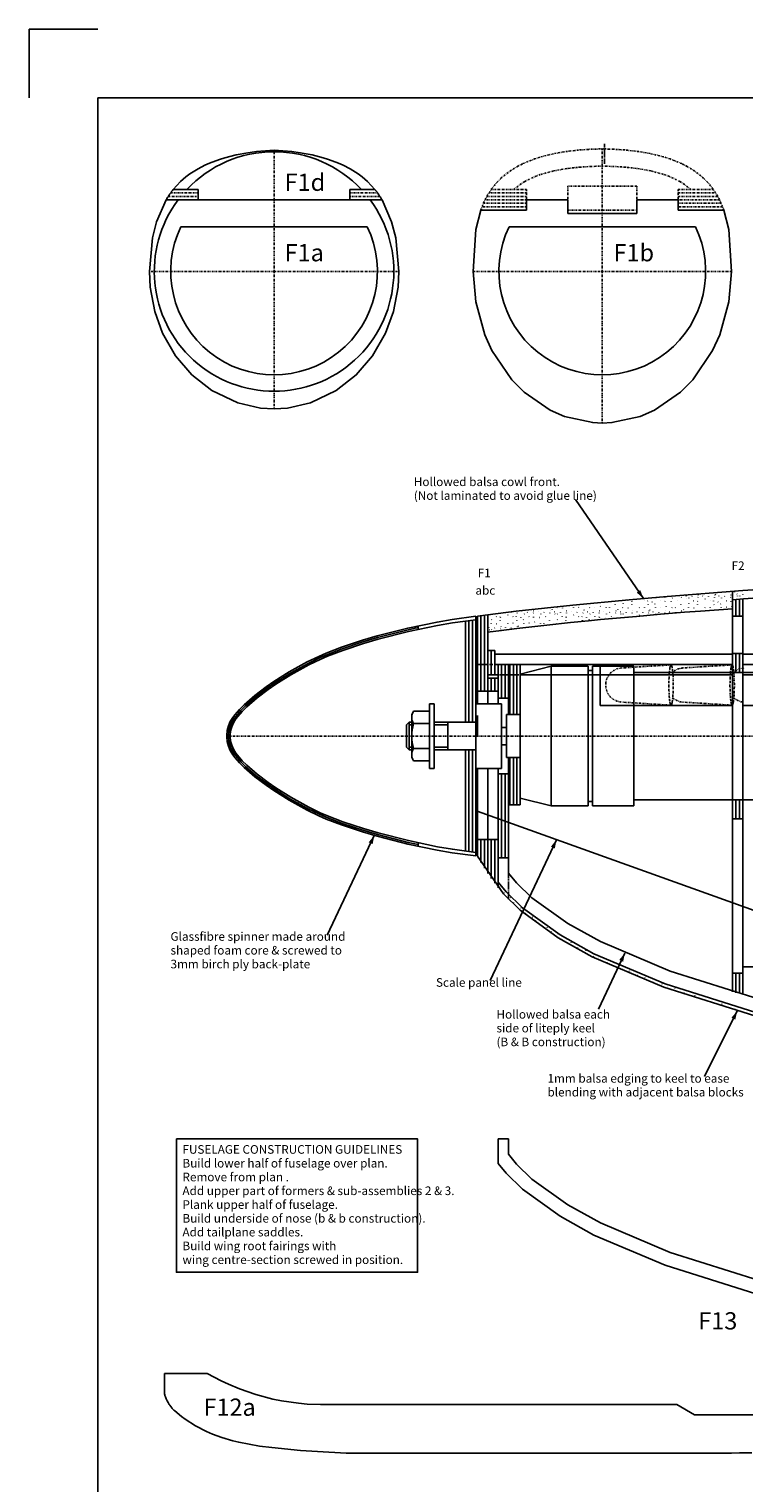
# Model space of a CAD drawing. Extents: x -1638 to 412, y -412 to 1290.
# Drawn here: x -1638 to -1431, y 868 to 1290 of the extents above; entities that cross this region are included whole.
import ezdxf
from ezdxf.enums import TextEntityAlignment as Align

# ---------------------------------------------------------------- set-up
doc = ezdxf.new("R2010")
doc.units = 0
doc.header["$MEASUREMENT"] = 0
doc.linetypes.add('DASHDOT', pattern=[1, 0.5, -0.25, 0, -0.25])
doc.linetypes.add('HIDDEN', pattern=[0.375, 0.25, -0.125])
for name, color, linetype in [('1', 7, 'CONTINUOUS'), ('12', 7, 'CONTINUOUS'), ('4', 7, 'CONTINUOUS'), ('6', 7, 'CONTINUOUS'), ('7', 7, 'CONTINUOUS'), ('8', 7, 'CONTINUOUS')]:
    doc.layers.add(name, color=color, linetype=linetype)
doc.styles.add('TXT', font='TXT', dxfattribs={"height": 0.2})

# ---------------------------------------------------------------- blocks, each defined once
blk = doc.blocks.new('*D16')
at = {"layer": '7', "color": 215, "linetype": 'Continuous'}
blk.add_line((0, 0), (-7.6796, -16.3348), dxfattribs=at)
blk.add_solid([(-1.6293, -1.9965), (0, 0), (-0.498, -2.5284)], dxfattribs=at)
blk = doc.blocks.new('*U22')
at = {"layer": '1', "color": 195, "linetype": 'Continuous'}
for p, q in [((-23.8168, 18), (-14.8168, 20.25)), ((-23.8168, -18), (-23.8168, 18)), ((-14.8168, -20.25), (-14.8168, 20.25)), ((-4.1168, 20.25), (-14.8168, 20.25)), ((-4.1168, -20.25), (-4.1168, 20.25)), ((-2.8168, 19), (-4.1168, 19)), ((-2.8168, -20.25), (-2.8168, 20.25)), ((9.1832, 20.25), (-2.8168, 20.25)), ((9.1832, -20.25), (9.1832, 20.25)), ((47.2832, 18.4886), (9.1832, 18.4886)), ((47.2832, -18.4912), (47.2832, 18.4886)), ((-50.1168, 0), (-50.1168, 9.4)), ((-50.1168, 9.4), (-48.8168, 9.4)), ((-48.8168, 0), (-48.8168, 9.4)), ((-29.2168, 9.4), (-36.7168, 9.4)), ((-36.7168, -9.4), (-36.7168, 9.4)), ((-29.2168, -9.4), (-29.2168, 9.4)), ((56.8082, 11.9049), (47.2832, 11.9049)), ((56.8082, -11.9076), (56.8082, 11.9049)), ((-55.3168, 6.25), (-54.7586, 7.2169)), ((-55.3168, 0), (-55.3168, 6.25)), ((-50.1168, 7.2169), (-54.7586, 7.2169)), ((-27.8168, -6.25), (-27.8168, 6.25)), ((-23.8168, 6.25), (-27.8168, 6.25)), ((61.5706, 5.9664), (56.8082, 5.9664)), ((61.5706, -5.969), (61.5706, 5.9664)), ((-56.0668, 4), (-56.8168, 3.25)), ((-56.8168, -3.25), (-56.8168, 3.25)), ((-56.0668, -4), (-56.0668, 4)), ((-55.3168, 4), (-56.0668, 4)), ((-55.3168, 3.25), (-56.0668, 3.25)), ((-55.3168, 0), (-55.3168, -6.25)), ((-54.7586, 3.6084), (-50.1168, 3.6084)), ((-50.1168, 0), (-50.1168, -9.4)), ((-36.7168, 4), (-48.8168, 4)), ((-44.8168, 3.25), (-48.8168, 3.25)), ((-48.8168, 0), (-48.8168, -9.4)), ((-44.8168, -4), (-44.8168, 4)), ((-27.8168, 2.5), (-29.2168, 2.5)), ((-56.0668, -4), (-56.8168, -3.25)), ((-55.3168, -3.25), (-56.0668, -3.25)), ((-55.3168, -4), (-56.0668, -4)), ((-54.7586, -3.6084), (-50.1168, -3.6084)), ((-44.8168, -3.25), (-48.8168, -3.25)), ((-36.7168, -4), (-48.8168, -4)), ((-27.8168, -2.5), (-29.2168, -2.5)), ((-55.3168, -6.25), (-54.7586, -7.2169)), ((-50.1168, -7.2169), (-54.7586, -7.2169)), ((-23.8168, -6.25), (-27.8168, -6.25)), ((61.5706, -5.969), (56.8082, -5.969)), ((-50.1168, -9.4), (-48.8168, -9.4)), ((-29.2168, -9.4), (-36.7168, -9.4)), ((56.8082, -11.9076), (47.2832, -11.9076)), ((-14.8168, -20.25), (-23.8168, -18)), ((-4.1168, -20.25), (-14.8168, -20.25)), ((-2.8168, -19), (-4.1168, -19)), ((9.1832, -20.25), (-2.8168, -20.25)), ((47.2832, -18.4912), (9.1832, -18.4912))]:
    blk.add_line(p, q, dxfattribs=at)
at = {"layer": '1', "color": 166, "linetype": 'DASHDOT'}
blk.add_line((-23.8168, 0), (-61.5706, 0), dxfattribs=at)
at = {"layer": '1', "color": 195, "linetype": 'Continuous'}
for centre, radius, start, end in [((-52.12189, 5.41265), 3.19501, 145.617892, 214.382111), ((-43.37482, 0), 11.94208, 162.412711, 197.587289), ((-52.12189, -5.41265), 3.19501, 145.617889, 214.382108)]:
    blk.add_arc(centre, radius, start, end, dxfattribs=at)
blk = doc.blocks.new('*U29')
at = {"layer": '8', "color": 250, "linetype": 'Continuous', "style": 'TXT'}
for s, p in [('Hollowed balsa each', (-46.053, 1.25)), ('side of liteply keel', (-46.053, -2.7501)), ('(B & B construction)', (-46.053, -6.7501))]:
    blk.add_text(s, height=2.5, dxfattribs=at).set_placement(p, align=Align.TOP_LEFT)
blk = doc.blocks.new('*D31')
at = {"layer": '7', "color": 215, "linetype": 'Continuous'}
blk.add_line((0, 0), (-19.7326, 28.7214), dxfattribs=at)
blk.add_solid([(-0.9005, 2.4145), (0, 0), (-1.9308, 1.7066)], dxfattribs=at)
blk = doc.blocks.new('*U39')
at = {"layer": '8', "color": 250, "linetype": 'Continuous', "style": 'TXT'}
for s, p in [('Hollowed balsa cowl front.', (-64.5266, 1.25)), ('(Not laminated to avoid glue line)', (-64.5266, -2.7501))]:
    blk.add_text(s, height=2.5, dxfattribs=at).set_placement(p, align=Align.TOP_LEFT)
blk = doc.blocks.new('*D41')
at = {"layer": '7', "color": 215, "linetype": 'Continuous'}
blk.add_line((0, 0), (-9.5282, -19.0627), dxfattribs=at)
blk.add_solid([(-1.6768, -1.9568), (0, 0), (-0.5587, -2.5157)], dxfattribs=at)
blk = doc.blocks.new('*D46')
at = {"layer": '7', "color": 215, "linetype": 'Continuous'}
blk.add_line((0, 0), (-13.6994, -28.9828), dxfattribs=at)
blk.add_solid([(-1.6334, -1.9931), (0, 0), (-0.5033, -2.5273)], dxfattribs=at)
blk = doc.blocks.new('*U57')
at = {"layer": '8', "color": 250, "linetype": 'Continuous', "style": 'TXT'}
for s, p in [('FUSELAGE CONSTRUCTION GUIDELINES', (-68.2724, 1.25)), ('Build lower half of fuselage over plan.', (-68.2724, -2.7501)), ('Remove from plan .', (-68.2724, -6.7501)), ('Add upper part of formers & sub-assemblies 2 & 3.', (-68.2724, -10.7501)), ('Plank upper half of fuselage.', (-68.2724, -14.7501)), ('Build underside of nose (b & b construction).', (-68.2724, -18.7501)), ('Add tailplane saddles.', (-68.2724, -22.7501)), ('Build wing root fairings with', (-68.2724, -26.7501)), ('wing centre-section screwed in position. ', (-68.2724, -30.7501))]:
    blk.add_text(s, height=2.5, dxfattribs=at).set_placement(p, align=Align.TOP_LEFT)
blk = doc.blocks.new('*D181')
at = {"layer": '7', "color": 215, "linetype": 'Continuous'}
blk.add_line((0, 0), (-19.2423, -40.9089), dxfattribs=at)
blk.add_solid([(-1.6296, -1.9962), (0, 0), (-0.4985, -2.5283)], dxfattribs=at)

msp = doc.modelspace()

# ---------------------------------------------------------------- linework, layer by layer
at = {"layer": '1', "color": 202, "linetype": 'HIDDEN'}
for p, q in [((-1471.4214, 1251.084), (-1471.4214, 1256.8706)), ((-1503.795, 1105.7645), (-1504.8742, 1105.7645)), ((-1472.7272, 1105.7645), (-1472.7272, 1102.7645)), ((-1495.8776, 1102.7645), (-1505.2776, 1102.7645)), ((-1499.2776, 1037.5824), (-1499.2776, 1045.2244))]:
    msp.add_line(p, q, dxfattribs=at)
at = {"layer": '1', "color": 5, "linetype": 'Continuous'}
for p, q in [((-1434.2776, 1010.7776), (-1434.2776, 1126.9609)), ((-1431.2776, 1009.9189), (-1431.2776, 1124.772)), ((-1511.7776, 1088.9668), (-1511.7776, 1118.3565)), ((-1508.7776, 1084.965), (-1508.7776, 1119.7285)), ((-1508.2776, 1094.365), (-1508.2776, 1119.7995)), ((-1505.2776, 1094.365), (-1505.2776, 1120.1835)), ((-1525.519, 1115.9419), (-1525.519, 1116.9642)), ((-1505.2776, 1105.7645), (-1508.2776, 1105.7645)), ((-1503.2776, 1109.7645), (-1505.2776, 1109.7645)), ((-1503.2776, 1102.7645), (-1503.2776, 1109.7645)), ((-1434.2776, 1108.7645), (-1503.2776, 1108.7645)), ((-1434.2776, 1105.7645), (-1503.2776, 1105.7645)), ((-1502.2776, 1094.365), (-1502.2776, 1105.7645)), ((-1499.2776, 1091.215), (-1499.2776, 1105.7645)), ((-1498.8776, 1091.215), (-1498.8776, 1105.7645)), ((-1495.8776, 1064.965), (-1495.8776, 1105.7645)), ((-1431.2776, 1108.965), (-1434.2776, 1108.965)), ((-1281.0004, 1108.7645), (-1431.2776, 1108.7645)), ((-1277.2004, 1105.7645), (-1431.2776, 1105.7645)), ((-1503.2776, 1102.7645), (-1505.2776, 1102.7645)), ((-1502.2776, 1101.7645), (-1505.2776, 1101.7645)), ((-1434.2776, 1102.7645), (-1495.8776, 1102.7645)), ((-1472.7272, 1102.7645), (-1472.7272, 1093.8101)), ((-1434.2776, 1103.455), (-1431.2776, 1103.455)), ((-1277.2004, 1102.7645), (-1431.2776, 1102.7645)), ((-1502.2776, 1097.965), (-1508.2776, 1097.965)), ((-1499.2776, 1095.965), (-1502.2776, 1095.965)), ((-1434.2776, 1093.8069), (-1472.7272, 1093.8069)), ((-1362.2614, 1093.8069), (-1431.1802, 1093.8069)), ((-1508.7776, 1084.965), (-1508.7776, 1050.2015)), ((-1511.7776, 1080.9658), (-1511.7776, 1051.5733)), ((-1499.2776, 1045.2244), (-1499.2776, 1078.715)), ((-1498.8776, 1064.965), (-1498.8776, 1078.715)), ((-1508.2776, 1075.565), (-1508.2776, 1050.1304)), ((-1505.2776, 1045.0692), (-1505.2776, 1075.565)), ((-1502.2776, 1040.9616), (-1502.2776, 1075.565)), ((-1499.2776, 1073.965), (-1502.2776, 1073.965)), ((-1495.8776, 1064.965), (-1499.2776, 1064.965)), ((-1431.2776, 1066.4751), (-1434.2776, 1066.4751)), ((-1431.2776, 1060.965), (-1434.2776, 1060.965)), ((-1525.519, 1053.9881), (-1525.519, 1052.9658)), ((-1502.2776, 1054.965), (-1508.2776, 1054.965)), ((-1499.2776, 1049.6743), (-1502.2776, 1049.6743)), ((-1351.3654, 1017.965), (-1431.2776, 1017.965)), ((-1431.2776, 1016.1348), (-1434.2776, 1016.1348)), ((-1499.2776, 968.0205), (-1502.2776, 968.0205)), ((-1502.2776, 960.9208), (-1502.2776, 968.0205)), ((-1499.2776, 963.5706), (-1499.2776, 968.0205))]:
    msp.add_line(p, q, dxfattribs=at)
at = {"layer": '1', "color": 250, "linetype": 'Continuous'}
for p, q in [((-1433.697, 1126.7639), (-1433.6526, 1126.8637)), ((-1477.811, 1123.1327), (-1477.8062, 1123.0895)), ((-1475.9136, 1123.2853), (-1475.895, 1123.3273)), ((-1472.6396, 1122.6003), (-1472.5952, 1122.7003)), ((-1468.3318, 1123.1894), (-1468.3206, 1123.0895)), ((-1466.0414, 1123.3243), (-1465.997, 1123.4241)), ((-1464.6538, 1124.2543), (-1464.6094, 1124.1877)), ((-1463.5318, 1123.1894), (-1463.5206, 1123.0895)), ((-1463.505, 1124.0274), (-1463.4606, 1124.1272)), ((-1461.32, 1124.6913), (-1461.3134, 1124.7061)), ((-1459.8538, 1124.2543), (-1459.8094, 1124.1877)), ((-1458.9006, 1124.1445), (-1458.8562, 1124.2443)), ((-1458.7318, 1123.1894), (-1458.7206, 1123.0895)), ((-1457.586, 1123.9418), (-1457.5416, 1123.8752)), ((-1456.828, 1123.2853), (-1456.7834, 1123.3851)), ((-1456.5558, 1124.9647), (-1456.5112, 1125.0645)), ((-1455.1682, 1124.2543), (-1455.1238, 1124.1877)), ((-1453.925, 1125.2199), (-1453.9008, 1125.2744)), ((-1453.8624, 1124.0274), (-1453.8178, 1124.1272)), ((-1453.5538, 1122.6003), (-1453.5096, 1122.7003)), ((-1452.0842, 1124.0199), (-1452.0398, 1123.9533)), ((-1451.7558, 1124.9647), (-1451.7112, 1125.0645)), ((-1450.8566, 1125.4518), (-1450.8308, 1125.5097)), ((-1450.3682, 1124.2543), (-1450.3238, 1124.1877)), ((-1449.246, 1123.1894), (-1449.2348, 1123.0895)), ((-1449.125, 1125.2199), (-1449.0806, 1125.3199)), ((-1447.7456, 1125.669), (-1447.7012, 1125.6024)), ((-1447.6358, 1125.0354), (-1447.5914, 1124.9688)), ((-1446.9558, 1124.9647), (-1446.9112, 1125.0645)), ((-1446.9558, 1123.3243), (-1446.9112, 1123.4241)), ((-1446.0566, 1125.4518), (-1446.0122, 1125.5516)), ((-1445.5682, 1124.2543), (-1445.5238, 1124.1877)), ((-1444.446, 1123.1894), (-1444.4348, 1123.0895)), ((-1444.4194, 1124.0274), (-1444.3748, 1124.1272)), ((-1444.325, 1125.2199), (-1444.2806, 1125.3199)), ((-1444.2408, 1125.9515), (-1444.1964, 1125.8849)), ((-1442.9456, 1125.669), (-1442.9012, 1125.6024)), ((-1442.2342, 1124.6913), (-1442.1898, 1124.7911)), ((-1441.2566, 1125.4518), (-1441.2122, 1125.5516)), ((-1440.7682, 1124.2543), (-1440.7238, 1124.1877)), ((-1439.815, 1124.1445), (-1439.7704, 1124.2443)), ((-1439.646, 1123.1894), (-1439.6348, 1123.0895)), ((-1439.525, 1125.2199), (-1439.4806, 1125.3199)), ((-1439.4408, 1125.9515), (-1439.3964, 1125.8849)), ((-1439.186, 1126.0828), (-1439.1416, 1126.1826)), ((-1438.5004, 1123.9418), (-1438.456, 1123.8752)), ((-1438.26, 1125.669), (-1438.2156, 1125.6024)), ((-1437.7422, 1123.2853), (-1437.6978, 1123.3851)), ((-1437.47, 1124.9647), (-1437.4256, 1125.0645)), ((-1436.571, 1125.4518), (-1436.5264, 1125.5516)), ((-1436.0824, 1124.2543), (-1436.038, 1124.1877)), ((-1434.8394, 1125.2199), (-1434.7948, 1125.3199)), ((-1434.7766, 1124.0274), (-1434.7322, 1124.1272)), ((-1434.7552, 1125.9515), (-1434.7108, 1125.8849)), ((-1434.4682, 1122.6003), (-1434.4238, 1122.7003)), ((-1434.2604, 1126.5545), (-1434.216, 1126.4879)), ((-1432.9652, 1126.2719), (-1432.9208, 1126.2053)), ((-1432.8552, 1125.6383), (-1432.8108, 1125.5717)), ((-1432.1752, 1125.5676), (-1432.1308, 1125.6674)), ((-1431.2762, 1126.0547), (-1431.2316, 1126.1545)), ((-1504.2128, 1118.7302), (-1504.1684, 1118.83)), ((-1502.8252, 1119.6602), (-1502.7808, 1119.5936)), ((-1501.7032, 1118.5953), (-1501.692, 1118.4954)), ((-1501.6764, 1119.4333), (-1501.632, 1119.5331)), ((-1499.4914, 1120.0972), (-1499.4468, 1120.197)), ((-1498.5138, 1120.8577), (-1498.4792, 1120.9353)), ((-1498.0252, 1119.6602), (-1497.9808, 1119.5936)), ((-1497.072, 1119.5504), (-1497.0276, 1119.6502)), ((-1496.9032, 1118.5953), (-1496.892, 1118.4954)), ((-1496.7822, 1120.6258), (-1496.7376, 1120.7258)), ((-1495.7574, 1119.3477), (-1495.713, 1119.2811)), ((-1495.517, 1121.0749), (-1495.4726, 1121.0083)), ((-1494.9994, 1118.6912), (-1494.9548, 1118.791)), ((-1494.7272, 1120.3706), (-1494.6826, 1120.4704)), ((-1493.828, 1120.8577), (-1493.7836, 1120.9575)), ((-1493.3396, 1119.6602), (-1493.2952, 1119.5936)), ((-1492.0964, 1120.6258), (-1492.052, 1120.7258)), ((-1492.0338, 1119.4333), (-1491.9892, 1119.5331)), ((-1492.0122, 1121.3574), (-1491.9678, 1121.2908)), ((-1490.717, 1121.0749), (-1490.6726, 1121.0083)), ((-1490.2556, 1119.4258), (-1490.2112, 1119.3592)), ((-1489.9272, 1120.3706), (-1489.8826, 1120.4704)), ((-1489.028, 1120.8577), (-1488.9836, 1120.9575)), ((-1488.5396, 1119.6602), (-1488.4952, 1119.5936)), ((-1487.4174, 1118.5953), (-1487.4062, 1118.4954)), ((-1487.2964, 1120.6258), (-1487.252, 1120.7258)), ((-1487.2122, 1121.3574), (-1487.1678, 1121.2908)), ((-1486.649, 1121.5668), (-1486.6044, 1121.6666)), ((-1485.917, 1121.0749), (-1485.8726, 1121.0083)), ((-1485.8072, 1120.4413), (-1485.7628, 1120.3747)), ((-1485.2382, 1122.1452), (-1485.1936, 1122.2452)), ((-1485.1272, 1120.3706), (-1485.0826, 1120.4704)), ((-1485.1272, 1118.7302), (-1485.0826, 1118.83)), ((-1484.228, 1120.8577), (-1484.1836, 1120.9575)), ((-1483.7396, 1119.6602), (-1483.6952, 1119.5936)), ((-1483.661, 1122.1843), (-1483.6166, 1122.1177)), ((-1482.6174, 1118.5953), (-1482.6062, 1118.4954)), ((-1482.5908, 1119.4333), (-1482.5462, 1119.5331)), ((-1482.4964, 1120.6258), (-1482.452, 1120.7258)), ((-1482.4122, 1121.3574), (-1482.3678, 1121.2908)), ((-1481.117, 1121.0749), (-1481.0726, 1121.0083)), ((-1480.4382, 1122.1452), (-1480.3936, 1122.2452)), ((-1480.4056, 1120.0972), (-1480.3612, 1120.197)), ((-1479.428, 1120.8577), (-1479.3836, 1120.9575)), ((-1478.9396, 1122.3796), (-1478.8952, 1122.313)), ((-1478.9396, 1119.6602), (-1478.8952, 1119.5936)), ((-1477.9864, 1119.5504), (-1477.9418, 1119.6502)), ((-1477.8174, 1118.5953), (-1477.8062, 1118.4954)), ((-1477.6964, 1120.6258), (-1477.652, 1120.7258)), ((-1477.6122, 1121.3574), (-1477.5678, 1121.2908)), ((-1477.3574, 1121.4887), (-1477.313, 1121.5885)), ((-1476.6718, 1119.3477), (-1476.6274, 1119.2811)), ((-1476.4314, 1121.0749), (-1476.387, 1121.0083)), ((-1475.9136, 1118.6912), (-1475.8692, 1118.791)), ((-1475.7524, 1122.1452), (-1475.708, 1122.2452)), ((-1475.6414, 1120.3706), (-1475.597, 1120.4704)), ((-1474.7424, 1120.8577), (-1474.6978, 1120.9575)), ((-1474.2538, 1119.6602), (-1474.2094, 1119.5936)), ((-1474.2524, 1122.4186), (-1474.208, 1122.352)), ((-1473.0108, 1120.6258), (-1472.9662, 1120.7258)), ((-1472.948, 1119.4333), (-1472.9036, 1119.5331)), ((-1472.9266, 1121.3574), (-1472.8822, 1121.2908)), ((-1471.6314, 1121.0749), (-1471.587, 1121.0083)), ((-1471.1698, 1119.4258), (-1471.1254, 1119.3592)), ((-1470.9524, 1122.1452), (-1470.908, 1122.2452)), ((-1470.8414, 1120.3706), (-1470.797, 1120.4704)), ((-1469.9826, 1122.1917), (-1469.938, 1122.2915)), ((-1469.9424, 1120.8577), (-1469.8978, 1120.9575)), ((-1469.4538, 1119.6602), (-1469.4094, 1119.5936)), ((-1468.2108, 1120.6258), (-1468.1662, 1120.7258)), ((-1468.1266, 1121.3574), (-1468.0822, 1121.2908)), ((-1467.5632, 1121.5668), (-1467.5188, 1121.6666)), ((-1466.8314, 1121.0749), (-1466.787, 1121.0083)), ((-1466.7214, 1120.4413), (-1466.677, 1120.3747)), ((-1466.1524, 1122.1452), (-1466.108, 1122.2452)), ((-1466.0414, 1120.3706), (-1465.997, 1120.4704)), ((-1465.1424, 1120.8577), (-1465.0978, 1120.9575)), ((-1464.6538, 1119.6602), (-1464.6334, 1119.6295)), ((-1464.5754, 1122.1843), (-1464.531, 1122.1177)), ((-1463.4108, 1120.6258), (-1463.3662, 1120.7258)), ((-1463.3266, 1121.3574), (-1463.2822, 1121.2908)), ((-1462.0314, 1121.0749), (-1461.987, 1121.0083)), ((-1461.3524, 1122.1452), (-1461.308, 1122.2452)), ((-1461.32, 1120.0972), (-1461.2754, 1120.197)), ((-1460.3424, 1120.8577), (-1460.2978, 1120.9575)), ((-1459.8538, 1122.3796), (-1459.8094, 1122.313)), ((-1458.6108, 1120.6258), (-1458.5662, 1120.7258)), ((-1458.5266, 1121.3574), (-1458.4822, 1121.2908)), ((-1458.2718, 1121.4887), (-1458.2272, 1121.5885)), ((-1457.3456, 1121.0749), (-1457.3012, 1121.0083)), ((-1456.6668, 1122.1452), (-1456.6222, 1122.2452)), ((-1456.5516, 1120.38), (-1456.5112, 1120.4704)), ((-1455.6566, 1120.8577), (-1455.6122, 1120.9575)), ((-1455.1668, 1122.4186), (-1455.1224, 1122.352)), ((-1453.925, 1120.6258), (-1453.8806, 1120.7258)), ((-1453.8408, 1121.3574), (-1453.7964, 1121.2908)), ((-1452.5456, 1121.0749), (-1452.5012, 1121.0083)), ((-1451.8668, 1122.1452), (-1451.8222, 1122.2452)), ((-1450.8968, 1122.1917), (-1450.8524, 1122.2915)), ((-1450.8566, 1120.8577), (-1450.8122, 1120.9575)), ((-1449.0408, 1121.3574), (-1448.9964, 1121.2908)), ((-1448.4776, 1121.5668), (-1448.433, 1121.6666)), ((-1447.7456, 1121.0749), (-1447.7366, 1121.0612)), ((-1447.0668, 1122.1452), (-1447.0222, 1122.2452)), ((-1445.4896, 1122.1843), (-1445.4452, 1122.1177)), ((-1444.2408, 1121.3574), (-1444.1988, 1121.2944)), ((-1442.2668, 1122.1452), (-1442.2222, 1122.2452)), ((-1440.7682, 1122.3796), (-1440.7238, 1122.313)), ((-1437.581, 1122.1452), (-1437.5366, 1122.2452)), ((-1436.081, 1122.4186), (-1436.0366, 1122.352)), ((-1505.0028, 1116.4808), (-1504.9584, 1116.4142)), ((-1504.8928, 1115.8472), (-1504.8484, 1115.7806)), ((-1504.3238, 1117.5511), (-1504.2794, 1117.6511)), ((-1504.2128, 1115.7765), (-1504.1684, 1115.8763)), ((-1503.3138, 1116.2636), (-1503.2692, 1116.3634)), ((-1502.7468, 1117.5902), (-1502.7024, 1117.5236)), ((-1501.5822, 1116.0317), (-1501.5376, 1116.1317)), ((-1501.498, 1116.7633), (-1501.4536, 1116.6967)), ((-1500.2028, 1116.4808), (-1500.1584, 1116.4142)), ((-1499.5238, 1117.5511), (-1499.4794, 1117.6511)), ((-1498.5138, 1116.2636), (-1498.4692, 1116.3634)), ((-1498.0252, 1117.7855), (-1497.9808, 1117.7189)), ((-1496.698, 1116.7633), (-1496.6536, 1116.6967)), ((-1496.4432, 1116.8946), (-1496.3986, 1116.9944)), ((-1495.517, 1116.4808), (-1495.503, 1116.4598)), ((-1494.8382, 1117.5511), (-1494.7936, 1117.6511)), ((-1493.3382, 1117.8245), (-1493.2938, 1117.7579)), ((-1491.7252, 1118.0062), (-1491.681, 1118.1062)), ((-1490.0382, 1117.5511), (-1489.9936, 1117.6511)), ((-1489.0682, 1117.5976), (-1489.0238, 1117.6974)), ((-1485.2286, 1117.5725), (-1485.1936, 1117.6511)), ((-1501.6436, 1041.2326), (-1501.5992, 1041.166)), ((-1500.5214, 1039.4227), (-1500.477, 1039.3561)), ((-1498.7754, 1038.112), (-1498.731, 1038.0454)), ((-1497.8402, 1036.6142), (-1497.7958, 1036.5476)), ((-1495.7202, 1035.1163), (-1495.6758, 1035.0497)), ((-1494.3484, 1033.556), (-1494.304, 1033.4894)), ((-1492.2908, 1032.4326), (-1492.2464, 1032.366)), ((-1491.433, 1031.4022), (-1491.3886, 1031.3356)), ((-1490.2956, 1030.4355), (-1490.2512, 1030.3689)), ((-1488.1132, 1029.4993), (-1488.0688, 1029.4327)), ((-1486.9286, 1028.2511), (-1486.8842, 1028.1845)), ((-1485.1828, 1027.5022), (-1485.1384, 1027.4356)), ((-1483.811, 1026.2539), (-1483.7666, 1026.1873)), ((-1481.1298, 1025.1305), (-1481.0854, 1025.0639)), ((-1479.2592, 1023.5703), (-1479.2148, 1023.5037)), ((-1476.89, 1022.6965), (-1476.8456, 1022.6299)), ((-1474.5828, 1021.0738), (-1474.5384, 1021.0072)), ((-1473.0864, 1020.8242), (-1473.042, 1020.7576)), ((-1470.7794, 1019.3263), (-1470.735, 1019.2597)), ((-1468.9088, 1018.8894), (-1468.8644, 1018.8228)), ((-1466.1654, 1017.3292), (-1466.121, 1017.2626)), ((-1464.17, 1016.8299), (-1464.1256, 1016.7633)), ((-1461.8008, 1015.5192), (-1461.7564, 1015.4526)), ((-1459.6808, 1014.9575), (-1459.6364, 1014.8909)), ((-1457.3114, 1013.7717), (-1457.267, 1013.7051)), ((-1454.755, 1013.0852), (-1454.7106, 1013.0186)), ((-1453.1338, 1012.2114), (-1453.0894, 1012.1448)), ((-1451.0024, 1011.7529), (-1450.958, 1011.6863)), ((-1448.3836, 1010.5046), (-1448.3392, 1010.438)), ((-1445.2038, 1009.7557), (-1445.1594, 1009.6891)), ((-1441.4626, 1008.2578), (-1441.4182, 1008.1912)), ((-1437.4098, 1007.2593), (-1437.3654, 1007.1927)), ((-1433.4192, 1005.8238), (-1433.3748, 1005.7572))]:
    msp.add_line(p, q, dxfattribs=at)
at = {"layer": '1', "color": 253, "linetype": 'Continuous'}
for p, q in [((-1433.2776, 1124.6276), (-1433.2776, 1119.772)), ((-1432.2776, 1124.7), (-1432.2776, 1119.772)), ((-1510.7776, 1088.9668), (-1510.7776, 1118.4844)), ((-1509.7776, 1088.9668), (-1509.7776, 1118.6056)), ((-1507.2776, 1097.965), (-1507.2776, 1119.9281)), ((-1506.2776, 1097.965), (-1506.2776, 1120.0561)), ((-1504.2776, 1102.7645), (-1504.2776, 1109.7645)), ((-1501.2776, 1095.965), (-1501.2776, 1105.7645)), ((-1500.2776, 1095.965), (-1500.2776, 1105.7645)), ((-1497.8776, 1091.215), (-1497.8776, 1105.7645)), ((-1496.8776, 1091.215), (-1496.8776, 1105.7645)), ((-1433.2776, 1103.455), (-1433.2776, 1108.965)), ((-1432.2776, 1103.455), (-1432.2776, 1108.965)), ((-1504.2776, 1097.965), (-1504.2776, 1101.7645)), ((-1503.2776, 1097.965), (-1503.2776, 1101.7645)), ((-1510.7776, 1080.9632), (-1510.7776, 1051.4456)), ((-1509.7776, 1080.9632), (-1509.7776, 1051.3244)), ((-1497.8776, 1078.715), (-1497.8776, 1064.965)), ((-1496.8776, 1078.715), (-1496.8776, 1064.965)), ((-1501.2776, 1049.6743), (-1501.2776, 1073.965)), ((-1500.2776, 1049.6743), (-1500.2776, 1073.965)), ((-1433.2776, 1060.965), (-1433.2776, 1066.4751)), ((-1432.2776, 1060.965), (-1432.2776, 1066.4751)), ((-1507.2776, 1054.965), (-1507.2776, 1048.3203)), ((-1506.2776, 1054.965), (-1506.2776, 1046.6371)), ((-1504.2776, 1043.6066), (-1504.2776, 1054.965)), ((-1503.2776, 1042.2401), (-1503.2776, 1054.965)), ((-1433.2776, 1010.4874), (-1433.2776, 1016.1348)), ((-1432.2776, 1010.2012), (-1432.2776, 1016.1348))]:
    msp.add_line(p, q, dxfattribs=at)
at = {"layer": '1', "color": 155, "linetype": 'DASHDOT'}
for p, q in [((-1452.101, 1105.6372), (-1466.4272, 1104.7409)), ((-1434.3628, 1105.6372), (-1448.689, 1104.7409)), ((-1452.101, 1093.9342), (-1466.4272, 1094.8305)), ((-1434.3628, 1093.9342), (-1448.689, 1094.8305))]:
    msp.add_line(p, q, dxfattribs=at)
at = {"layer": '1', "color": 166, "linetype": 'DASHDOT'}
for p, q in [((-1431.2776, 1102.7645), (-1431.2776, 1083.2533)), ((-1533.6314, 1084.965), (-1581.052, 1084.965)), ((-524.8788, 1084.965), (-1495.8776, 1084.965))]:
    msp.add_line(p, q, dxfattribs=at)
at = {"layer": '1', "color": 212, "linetype": 'Continuous'}
msp.add_line((-1348.3654, 1005.8056), (-1508.3408, 1063.1268), dxfattribs=at)
at = {"layer": '1', "color": 5, "linetype": 'Continuous'}
for points in [[(-1508.2776, 1119.7995), (-1505.277655, 1120.183503), (-1497.079885, 1121.183912), (-1480.660927, 1122.984582), (-1464.216382, 1124.554738), (-1453.242478, 1125.494986), (-1431.277588, 1127.177987), (-1406.724257, 1128.828037), (-1394.443306, 1129.567462), (-1376.016659, 1130.566589), (-1348.365263, 1131.810599), (-1323.649492, 1132.666316), (-1307.168178, 1133.126429), (-1274.200297, 1133.86272), (-1229.119475, 1134.620514), (-1206.577563, 1134.886587), (-1172.7612, 1135.1166)], [(-1434.2776, 1124.5548), (-1431.095607, 1124.785091), (-1420.198041, 1125.545265), (-1414.748053, 1125.908779), (-1406.571596, 1126.433067), (-1398.393402, 1126.93189), (-1394.303667, 1127.171652), (-1386.12294, 1127.631678), (-1382.031959, 1127.851861), (-1375.894727, 1128.169737), (-1367.710359, 1128.570214), (-1363.617589, 1128.760353), (-1357.477714, 1129.032823), (-1348.266315, 1129.412602), (-1340.462616, 1129.707196), (-1335.259472, 1129.890539), (-1324.851731, 1130.22845), (-1319.647209, 1130.384152), (-1309.237051, 1130.671882), (-1298.825662, 1130.931826), (-1291.884201, 1131.091926), (-1278.0004, 1131.3865)], [(-1508.7776, 1119.7265), (-1515.627917, 1118.814078), (-1520.008528, 1118.069586), (-1528.520664, 1116.290817), (-1537.411019, 1114.028959), (-1541.697038, 1112.776269), (-1547.766677, 1110.766843), (-1552.214165, 1109.049671), (-1554.388244, 1108.102899), (-1557.690334, 1106.508446), (-1562.980403, 1103.572443), (-1567.396052, 1100.800952), (-1569.649712, 1099.251436), (-1572.950581, 1096.753065), (-1576.009864, 1094.078436), (-1577.397569, 1092.686505), (-1578.720806, 1091.17594), (-1579.3042, 1090.397355), (-1580.051008, 1089.188407), (-1580.611338, 1087.917436), (-1580.810136, 1087.254214), (-1580.950248, 1086.568577), (-1581.055583, 1085.176259), (-1581.052, 1084.965)], [(-1508.7776, 1118.7204), (-1515.549594, 1117.814491), (-1519.880388, 1117.07691), (-1528.296166, 1115.317167), (-1537.131153, 1113.069626), (-1541.388289, 1111.82583), (-1547.411622, 1109.832868), (-1551.818599, 1108.132378), (-1553.97033, 1107.195884), (-1557.23529, 1105.620183), (-1562.459193, 1102.722003), (-1566.813057, 1099.991559), (-1569.029911, 1098.471105), (-1572.265448, 1096.032975), (-1575.244339, 1093.444934), (-1576.585177, 1092.108419), (-1578.411054, 1089.934468), (-1579.119667, 1088.807928), (-1579.646933, 1087.644474), (-1579.831984, 1087.046434), (-1579.96077, 1086.433783), (-1580.055658, 1085.186072), (-1580.0524, 1084.9932)], [(-1505.2776, 1115.1434), (-1504.647493, 1115.223317), (-1502.051491, 1115.547951), (-1496.856427, 1116.175593), (-1491.657476, 1116.775565), (-1488.189461, 1117.160863), (-1481.248822, 1117.89808), (-1476.039574, 1118.423413), (-1472.565075, 1118.761277), (-1465.612379, 1119.409208), (-1462.134317, 1119.720102), (-1455.175103, 1120.317813), (-1448.212218, 1120.886177), (-1443.568523, 1121.250417), (-1434.2776, 1121.9481)], [(-1505.2776, 1115.1434), (-1504.647493, 1115.223317), (-1502.051491, 1115.547951), (-1496.856427, 1116.175593), (-1491.657476, 1116.775565), (-1488.189461, 1117.160863), (-1481.248822, 1117.89808), (-1476.039574, 1118.423413), (-1472.565075, 1118.761277), (-1465.612379, 1119.409208), (-1462.134317, 1119.720102), (-1455.175103, 1120.317813), (-1448.212218, 1120.886177), (-1443.568523, 1121.250417), (-1434.2776, 1121.9481)], [(-1508.7776, 1050.2035), (-1515.627917, 1051.115922), (-1520.008528, 1051.860414), (-1528.520664, 1053.639183), (-1537.411019, 1055.901041), (-1541.697038, 1057.153731), (-1547.766677, 1059.163157), (-1552.214165, 1060.880329), (-1554.388244, 1061.827101), (-1557.690334, 1063.421554), (-1562.980403, 1066.357557), (-1567.396052, 1069.129048), (-1569.649712, 1070.678564), (-1572.950581, 1073.176935), (-1576.009864, 1075.851564), (-1577.397569, 1077.243495), (-1578.720806, 1078.75406), (-1579.3042, 1079.532645), (-1580.051008, 1080.741593), (-1580.611338, 1082.012564), (-1580.810136, 1082.675786), (-1580.950248, 1083.361423), (-1581.055583, 1084.753741), (-1581.052, 1084.965)], [(-1508.7776, 1051.2096), (-1515.549594, 1052.115509), (-1519.880388, 1052.85309), (-1528.296166, 1054.612833), (-1537.131153, 1056.860374), (-1541.388289, 1058.10417), (-1547.411622, 1060.097132), (-1551.818599, 1061.797622), (-1553.97033, 1062.734116), (-1557.23529, 1064.309817), (-1562.459193, 1067.207997), (-1566.813057, 1069.938441), (-1569.029911, 1071.458895), (-1572.265448, 1073.897025), (-1575.244339, 1076.485066), (-1576.585177, 1077.821581), (-1578.411054, 1079.995532), (-1579.119667, 1081.122072), (-1579.646933, 1082.285526), (-1579.831984, 1082.883566), (-1579.96077, 1083.496217), (-1580.055658, 1084.743928), (-1580.0524, 1084.9368)], [(-1508.2776, 1050.1304), (-1500.737472, 1039.148096), (-1495.922612, 1034.415373), (-1484.861383, 1026.433512), (-1474.958101, 1020.924123), (-1454.185568, 1012.075286), (-1427.781981, 1003.796244), (-1414.314464, 1000.615917), (-1397.772568, 997.610638), (-1364.35005, 993.915382), (-1348.3654, 993.0029)], [(-1502.2776, 1042.5746), (-1499.976204, 1039.794778), (-1495.233039, 1035.139039), (-1484.299662, 1027.257857), (-1474.479504, 1021.799922), (-1453.824668, 1013.006267), (-1427.525869, 1004.761943), (-1414.103837, 1001.59267), (-1397.614755, 998.597324), (-1364.280205, 994.912838), (-1348.3654, 994.0037)], [(-1499.2778, 1045.2245), (-1496.931137, 1042.381368), (-1492.47497, 1038.033746), (-1482.052986, 1030.555263), (-1472.565171, 1025.303127), (-1452.380884, 1016.730294), (-1426.501359, 1008.624811), (-1413.261383, 1005.499679), (-1396.983644, 1002.543963), (-1364.001253, 998.902384), (-1348.3654, 998.0073)], [(-1499.2778, 963.5707), (-1496.931137, 960.727568), (-1492.47497, 956.379946), (-1482.052986, 948.901463), (-1472.565171, 943.649327), (-1452.380884, 935.076494), (-1426.501359, 926.971011), (-1413.261383, 923.845879), (-1396.983644, 920.890163), (-1364.001253, 917.248584), (-1348.3654, 916.3535)], [(-1502.2776, 960.9208), (-1499.976204, 958.140978), (-1495.233039, 953.485239), (-1484.299662, 945.604057), (-1474.479504, 940.146122), (-1453.824668, 931.352467), (-1427.525869, 923.108143), (-1414.103837, 919.93887), (-1397.614755, 916.943524), (-1364.280205, 913.259038), (-1348.3654, 912.3499)]]:
    msp.add_lwpolyline(points, dxfattribs=at)
at = {"layer": '1', "color": 253, "linetype": 'Continuous'}
for points in [[(-1525.519, 1116.453), (-1528.408489, 1115.803996), (-1537.271129, 1113.549302), (-1541.542697, 1112.301059), (-1547.58918, 1110.299869), (-1552.016424, 1108.591045), (-1554.179337, 1107.649416), (-1557.462872, 1106.064344), (-1562.71986, 1103.147254), (-1567.104605, 1100.39628), (-1569.339854, 1098.861292), (-1572.608051, 1096.393038), (-1575.627144, 1093.761706), (-1576.991424, 1092.397488), (-1578.857702, 1090.165944), (-1579.585424, 1088.998194), (-1580.129231, 1087.780964), (-1580.321158, 1087.150318), (-1580.455602, 1086.501158), (-1580.555556, 1085.181157), (-1580.5522, 1084.9791)], [(-1525.519, 1053.477), (-1528.408489, 1054.126004), (-1537.271129, 1056.380698), (-1541.542697, 1057.628941), (-1547.58918, 1059.630131), (-1552.016424, 1061.338955), (-1554.179337, 1062.280584), (-1557.462872, 1063.865656), (-1562.71986, 1066.782746), (-1567.104605, 1069.53372), (-1569.339854, 1071.068708), (-1572.608051, 1073.536962), (-1575.627144, 1076.168294), (-1576.991424, 1077.532512), (-1578.857702, 1079.764056), (-1579.585424, 1080.931806), (-1580.129231, 1082.149036), (-1580.321158, 1082.779682), (-1580.455602, 1083.428842), (-1580.555556, 1084.748843), (-1580.5522, 1084.9509)]]:
    msp.add_lwpolyline(points, dxfattribs=at)
at = {"layer": '1', "color": 155, "linetype": 'DASHDOT'}
for points in [[(-1451.46825, 1099.7857, 0.005377), (-1451.48041, 1100.927271, 0.005815), (-1451.516423, 1102.024972, 0.006843), (-1451.574904, 1103.036619, 0.008899), (-1451.653607, 1103.923335, 0.013185), (-1451.749507, 1104.651044, 0.023737), (-1451.858919, 1105.191781, 0.060726), (-1451.977637, 1105.524765, 0.274819), (-1452.1011, 1105.6372, 0.274819), (-1452.224563, 1105.524765, 0.060726), (-1452.343281, 1105.191781, 0.023737), (-1452.452693, 1104.651044, 0.013185), (-1452.548593, 1103.923335, 0.008899), (-1452.627296, 1103.036619, 0.006843), (-1452.685777, 1102.024972, 0.005815), (-1452.72179, 1100.927271, 0.005377), (-1452.73395, 1099.7857, 0.005377), (-1452.72179, 1098.644129, 0.005815), (-1452.685777, 1097.546428, 0.006843), (-1452.627296, 1096.534781, 0.008899), (-1452.548593, 1095.648065, 0.013185), (-1452.452693, 1094.920356, 0.023737), (-1452.343281, 1094.379619, 0.060726), (-1452.224563, 1094.046635, 0.274819), (-1452.1011, 1093.9342, 0.274819), (-1451.977637, 1094.046635, 0.060726), (-1451.858919, 1094.379619, 0.023737), (-1451.749507, 1094.920356, 0.013185), (-1451.653607, 1095.648065, 0.008899), (-1451.574904, 1096.534781, 0.006843), (-1451.516423, 1097.546428, 0.005815), (-1451.48041, 1098.644129, 0.005377)], [(-1433.72995, 1099.7857, 0.005377), (-1433.74211, 1100.927271, 0.005815), (-1433.778123, 1102.024972, 0.006843), (-1433.836604, 1103.036619, 0.008899), (-1433.915307, 1103.923335, 0.013185), (-1434.011207, 1104.651044, 0.023737), (-1434.120619, 1105.191781, 0.060726), (-1434.239337, 1105.524765, 0.274819), (-1434.3628, 1105.6372, 0.274819), (-1434.486263, 1105.524765, 0.060726), (-1434.604981, 1105.191781, 0.023737), (-1434.714393, 1104.651044, 0.013185), (-1434.810293, 1103.923335, 0.008899), (-1434.888996, 1103.036619, 0.006843), (-1434.947477, 1102.024972, 0.005815), (-1434.98349, 1100.927271, 0.005377), (-1434.99565, 1099.7857, 0.005377), (-1434.98349, 1098.644129, 0.005815), (-1434.947477, 1097.546428, 0.006843), (-1434.888996, 1096.534781, 0.008899), (-1434.810293, 1095.648065, 0.013185), (-1434.714393, 1094.920356, 0.023737), (-1434.604981, 1094.379619, 0.060726), (-1434.486263, 1094.046635, 0.274819), (-1434.3628, 1093.9342, 0.274819), (-1434.239337, 1094.046635, 0.060726), (-1434.120619, 1094.379619, 0.023737), (-1434.011207, 1094.920356, 0.013185), (-1433.915307, 1095.648065, 0.008899), (-1433.836604, 1096.534781, 0.006843), (-1433.778123, 1097.546428, 0.005815), (-1433.74211, 1098.644129, 0.005377)]]:
    msp.add_lwpolyline(points, format="xyb", close=True, dxfattribs=at)
for centre, start, end in [((-1466.11725, 1099.7857), 93.579969, 266.420031), ((-1448.37895, 1099.7857), 93.579969, 130.713636), ((-1430.64085, 1099.7857), 93.579969, 130.711353), ((-1448.37895, 1099.7857), 229.286369, 266.420031), ((-1430.64085, 1099.7857), 229.288414, 266.420031)]:
    msp.add_arc(centre, 4.964887, start, end, dxfattribs=at)
at = {"layer": '12', "color": 1, "linetype": 'Continuous'}
msp.add_line((-1508.2776, 1084.965), (-1508.2776, 1090.9529), dxfattribs=at)
at = {"layer": '4', "color": 166, "linetype": 'DASHDOT'}
for p, q in [((-1567.3358, 1219.8224), (-1567.3358, 1255.0409)), ((-1472.0616, 1219.8224), (-1472.0616, 1255.4187)), ((-1567.3358, 1219.8224), (-1603.5476, 1219.8224)), ((-1567.3358, 1219.8224), (-1567.3358, 1179.9266)), ((-1567.3358, 1219.8224), (-1531.1242, 1219.8224)), ((-1509.5596, 1219.8224), (-1472.0616, 1219.8224)), ((-1472.0616, 1219.8224), (-1472.0616, 1175.819)), ((-1434.5636, 1219.8224), (-1472.0616, 1219.8224))]:
    msp.add_line(p, q, dxfattribs=at)
at = {"layer": '4', "color": 253, "linetype": 'DASHDOT'}
for p, q in [((-1598.057, 1241.6219), (-1589.3358, 1241.6219)), ((-1589.3358, 1242.6219), (-1597.3678, 1242.6219)), ((-1545.3358, 1242.6219), (-1537.304, 1242.6219)), ((-1536.6148, 1241.6219), (-1545.3358, 1241.6219)), ((-1494.0616, 1241.6219), (-1505.5848, 1241.6219)), ((-1494.0616, 1242.6219), (-1504.9936, 1242.6219)), ((-1450.0616, 1242.6219), (-1439.1298, 1242.6219)), ((-1450.0616, 1241.6219), (-1438.5384, 1241.6219)), ((-1494.0616, 1238.6219), (-1506.9818, 1238.6219)), ((-1494.0616, 1239.6219), (-1506.5712, 1239.6219)), ((-1437.552, 1239.6219), (-1450.0616, 1239.6219)), ((-1437.1414, 1238.6219), (-1450.0616, 1238.6219))]:
    msp.add_line(p, q, dxfattribs=at)
at = {"layer": '4', "color": 5, "linetype": 'Continuous'}
for p, q in [((-1596.5856, 1243.6219), (-1589.3358, 1243.6219)), ((-1589.3358, 1243.6219), (-1589.3358, 1240.6219)), ((-1538.0862, 1243.6219), (-1545.3358, 1243.6219)), ((-1545.3358, 1243.6219), (-1545.3358, 1240.6219)), ((-1567.3358, 1240.6219), (-1598.664, 1240.6219)), ((-1567.3358, 1240.6219), (-1536.0078, 1240.6219)), ((-1494.0616, 1237.6219), (-1507.3468, 1237.6219)), ((-1494.0616, 1237.6219), (-1494.0616, 1240.6219)), ((-1482.0616, 1240.6219), (-1494.0616, 1240.6219)), ((-1482.0616, 1236.6219), (-1482.0616, 1240.6219)), ((-1482.0616, 1236.6219), (-1462.0616, 1236.6219)), ((-1462.0616, 1236.6219), (-1462.0616, 1240.6219)), ((-1450.0616, 1240.6219), (-1462.0616, 1240.6219)), ((-1450.0616, 1237.6219), (-1450.0616, 1240.6219)), ((-1436.7764, 1237.6219), (-1450.0616, 1237.6219)), ((-1540.2988, 1232.8224), (-1594.3728, 1232.8224)), ((-1445.0246, 1232.8224), (-1499.0986, 1232.8224)), ((-1431.2776, 1119.772), (-1434.2776, 1119.772)), ((-1599.1704, 899.9399), (-1586.7704, 899.9399)), ((-1599.1704, 894.0852), (-1599.1704, 899.9399)), ((-1553.8958, 890.9399), (-1450.4542, 890.9399)), ((-1445.2582, 887.9399), (-1450.4542, 890.9399)), ((-1445.2582, 887.9399), (-1377.6892, 887.9399)), ((-1546.3714, 876.8403), (-1439.2582, 876.8403))]:
    msp.add_line(p, q, dxfattribs=at)
at = {"layer": '4', "color": 155, "linetype": 'DASHDOT'}
for p, q in [((-1494.0616, 1243.6219), (-1504.3256, 1243.6219)), ((-1494.0616, 1243.6219), (-1494.0616, 1240.6219)), ((-1462.0616, 1244.6219), (-1482.0616, 1244.6219)), ((-1482.0616, 1237.6219), (-1482.0616, 1244.6219)), ((-1462.0616, 1237.6219), (-1462.0616, 1244.6219)), ((-1450.0616, 1243.6219), (-1439.7976, 1243.6219)), ((-1450.0616, 1243.6219), (-1450.0616, 1240.6219)), ((-1494.0616, 1240.6219), (-1506.1082, 1240.6219)), ((-1482.0616, 1237.6219), (-1462.0616, 1237.6219)), ((-1438.015, 1240.6219), (-1450.0616, 1240.6219))]:
    msp.add_line(p, q, dxfattribs=at)
at = {"layer": '4', "color": 5, "linetype": 'Continuous'}
for points in [[(-1596.5854, 1243.6219), (-1594.47383, 1245.90561), (-1592.90571, 1247.272614), (-1591.789298, 1248.116708), (-1589.386748, 1249.647737), (-1587.43691, 1250.662187), (-1586.066855, 1251.276521), (-1583.159024, 1252.360689), (-1581.621545, 1252.832399), (-1578.380203, 1253.639761), (-1574.918006, 1254.271963), (-1572.487764, 1254.599826), (-1567.3358, 1255.0409)], [(-1538.0862, 1243.6219), (-1540.197822, 1245.90561), (-1541.765964, 1247.272614), (-1542.882384, 1248.116708), (-1545.284941, 1249.647737), (-1547.234776, 1250.662187), (-1548.604826, 1251.276521), (-1551.512642, 1252.360689), (-1553.050111, 1252.832399), (-1556.291434, 1253.639761), (-1559.753613, 1254.271963), (-1562.183845, 1254.599826), (-1567.3358, 1255.0409)], [(-1567.3358, 1179.9266), (-1571.27221, 1180.16296), (-1577.86168, 1181.649277), (-1585.401163, 1185.245872), (-1591.172098, 1189.788692), (-1595.915789, 1195.323496), (-1599.683272, 1201.889794), (-1601.987004, 1208.236788), (-1603.315323, 1215.311515), (-1603.547533, 1219.822413), (-1602.647671, 1229.547344), (-1601.455608, 1234.249114), (-1598.664, 1240.6219)], [(-1567.3358, 1179.9266), (-1563.39947, 1180.16296), (-1556.809947, 1181.649277), (-1549.270606, 1185.245872), (-1543.499669, 1189.788692), (-1538.755846, 1195.323496), (-1534.988328, 1201.889794), (-1532.684596, 1208.236788), (-1531.356277, 1215.311515), (-1531.124073, 1219.822416), (-1532.024027, 1229.547385), (-1533.216148, 1234.249162), (-1536.0078, 1240.6219)], [(-1472.0616, 1175.819), (-1474.83938, 1175.939877), (-1483.057319, 1177.753394), (-1487.226518, 1179.582462), (-1494.714203, 1184.755777), (-1498.326186, 1188.414492), (-1504.08666, 1196.931985), (-1506.148161, 1201.466761), (-1508.797974, 1210.998364), (-1509.559673, 1219.822363), (-1508.76663, 1231.962102), (-1507.347, 1237.6219)], [(-1472.0616, 1175.819), (-1469.283933, 1175.939877), (-1461.065881, 1177.753394), (-1456.896683, 1179.582462), (-1449.409026, 1184.755777), (-1445.797086, 1188.414492), (-1440.036707, 1196.931985), (-1437.975229, 1201.466762), (-1435.325426, 1210.998385), (-1434.563704, 1219.822421), (-1435.356665, 1231.962119), (-1436.7764, 1237.6219)], [(-1553.715, 890.9383), (-1553.895055, 890.939892), (-1557.704723, 891.089537), (-1560.226854, 891.309927), (-1565.224699, 892.037736), (-1567.698608, 892.544055), (-1572.591885, 893.838767), (-1577.406424, 895.505914), (-1580.568806, 896.822079), (-1582.65478, 897.78975), (-1586.7704, 899.9399)], [(-1596.1704, 889.0857), (-1596.424087, 889.323601), (-1596.586255, 889.487844), (-1596.894787, 889.828324), (-1597.041546, 890.003871), (-1597.321042, 890.36386), (-1597.58316, 890.733412), (-1597.749034, 890.983732), (-1598.0616, 891.490186), (-1598.335689, 891.973874), (-1598.464108, 892.218375), (-1598.644736, 892.590564), (-1598.885795, 893.166104), (-1599.024451, 893.565004), (-1599.086617, 893.769969), (-1599.1704, 894.0852)], [(-1596.1704, 889.0857), (-1594.202429, 887.425366), (-1593.170533, 886.654666), (-1590.170494, 884.762853), (-1586.963671, 883.101726), (-1585.25111, 882.354635), (-1582.461762, 881.332247), (-1579.318138, 880.42126), (-1577.581948, 880.005258), (-1571.564546, 878.904251), (-1568.022853, 878.430782), (-1559.660691, 877.622493), (-1554.755105, 877.281507), (-1546.3714, 876.8403)], [(-1439.2582, 876.8403), (-1434.555878, 876.863317), (-1432.204732, 876.876324), (-1428.678031, 876.897711)]]:
    msp.add_lwpolyline(points, dxfattribs=at)
at = {"layer": '4', "color": 155, "linetype": 'DASHDOT'}
for points in [[(-1507.3468, 1237.6219), (-1506.108243, 1240.621942), (-1505.519625, 1241.738509), (-1504.179524, 1243.825086), (-1502.62441, 1245.720516), (-1501.469484, 1246.880472), (-1500.647453, 1247.608593), (-1498.879414, 1248.958416), (-1496.694666, 1250.311124), (-1495.124263, 1251.117797), (-1491.713509, 1252.509651), (-1489.874679, 1253.097866), (-1485.933919, 1254.066454), (-1481.647429, 1254.768033), (-1478.600701, 1255.093406), (-1476.486577, 1255.249165), (-1472.0616, 1255.4187)], [(-1436.7764, 1237.6219), (-1438.014983, 1240.621915), (-1438.603602, 1241.738487), (-1439.943705, 1243.825071), (-1441.498818, 1245.720507), (-1442.653744, 1246.880467), (-1443.475774, 1247.608589), (-1445.243811, 1248.958415), (-1447.428556, 1250.311125), (-1448.998957, 1251.117799), (-1452.409706, 1252.509654), (-1454.248533, 1253.097869), (-1458.189289, 1254.066457), (-1462.475775, 1254.768035), (-1465.522501, 1255.093407), (-1467.636623, 1255.249165), (-1472.0616, 1255.4187)], [(-1497.76, 1243.6219), (-1495.939731, 1245.070161), (-1494.590286, 1245.928783), (-1493.629074, 1246.455055), (-1491.556193, 1247.399948), (-1489.867556, 1248.017132), (-1486.137139, 1249.026308), (-1481.922571, 1249.7507), (-1478.836012, 1250.084584), (-1476.652493, 1250.244157), (-1471.9772, 1250.4194)], [(-1446.3632, 1243.6219), (-1448.183522, 1245.070161), (-1449.532989, 1245.928783), (-1450.494211, 1246.455055), (-1452.567104, 1247.399948), (-1454.255743, 1248.017132), (-1457.986162, 1249.026308), (-1462.200736, 1249.7507), (-1465.28731, 1250.084584), (-1467.470847, 1250.244157), (-1472.1462, 1250.4194)], [(-1596.5856, 1243.6219), (-1596.694156, 1243.490494), (-1596.837103, 1243.314022), (-1596.907807, 1243.225245), (-1596.978, 1243.136107), (-1597.070793, 1243.016695), (-1597.116849, 1242.956749), (-1597.253653, 1242.77595), (-1597.432879, 1242.532644), (-1597.52113, 1242.410032), (-1597.656933, 1242.217564), (-1597.716583, 1242.131524), (-1597.795438, 1242.016326), (-1597.834575, 1241.958523), (-1597.921926, 1241.827966), (-1598.008297, 1241.696719), (-1598.121935, 1241.520649), (-1598.178101, 1241.432154), (-1598.289126, 1241.254243), (-1598.434451, 1241.015122), (-1598.505952, 1240.894743), (-1598.55907, 1240.804102), (-1598.629217, 1240.68277), (-1598.664, 1240.6219)], [(-1538.0862, 1243.6219), (-1537.977641, 1243.490494), (-1537.834682, 1243.314022), (-1537.763969, 1243.225245), (-1537.624075, 1243.046608), (-1537.440727, 1242.806183), (-1537.350416, 1242.685011), (-1537.283278, 1242.593711), (-1537.194557, 1242.471418), (-1537.150537, 1242.410032), (-1536.989804, 1242.181751), (-1536.910602, 1242.066792), (-1536.793256, 1241.893331), (-1536.677657, 1241.718641), (-1536.620514, 1241.630836), (-1536.507538, 1241.454306), (-1536.451707, 1241.365581), (-1536.36878, 1241.231918), (-1536.259743, 1241.052628), (-1536.205881, 1240.962523), (-1536.125909, 1240.826791), (-1536.0078, 1240.6219)]]:
    msp.add_lwpolyline(points, dxfattribs=at)
at = {"layer": '4', "color": 155, "linetype": 'Continuous'}
for start, end in [(43.205081, 136.794919), (143.250736, 36.749264)]:
    msp.add_arc((-1567.33585, 1219.8224), 34.7635, start, end, dxfattribs=at)
at = {"layer": '4', "color": 5, "linetype": 'Continuous'}
for centre in [(-1567.33585, 1219.8224), (-1472.06165, 1219.8224)]:
    msp.add_arc(centre, 30, 154.320711, 25.679289, dxfattribs=at)
at = {"layer": '6', "color": 202, "linetype": 'Continuous'}
for p, q in [((-1638.4576, 1270.1819), (-1638.4576, 1290.1819)), ((-1618.4576, 1290.1819), (-1638.4576, 1290.1819)), ((-1618.4576, 469.1819), (-1618.4576, 1270.1819)), ((-469.4576, 1270.1819), (-1618.4576, 1270.1819))]:
    msp.add_line(p, q, dxfattribs=at)
at = {"layer": '8', "color": 250, "linetype": 'Continuous'}
msp.add_lwpolyline([(-1595.7016, 968.042), (-1525.699, 968.042), (-1525.699, 929.3254), (-1595.7016, 929.3254)], close=True, dxfattribs=at)

# ---------------------------------------------------------------- block references
at = {"layer": '1', "color": 195, "linetype": 'Continuous'}
msp.add_blockref('*U22', (-1472.0608, 1084.965), dxfattribs=at)
at = {"layer": '7', "color": 215, "linetype": 'Continuous'}
for name, p in [('*D31', (-1460.1334, 1124.9137)), ('*D46', (-1538.2392, 1056.1339)), ('*D181', (-1485.3367, 1054.8841)), ('*D16', (-1465.5129, 1021.9886)), ('*D41', (-1432.8884, 1005.1832))]:
    msp.add_blockref(name, p, dxfattribs=at)
at = {"layer": '8', "color": 250, "linetype": 'Continuous'}
for name, p in [('*U39', (-1462.2444, 1158.7833)), ('*U29', (-1456.7154, 1004.2084)), ('*U57', (-1525.6614, 964.9897))]:
    msp.add_blockref(name, p, dxfattribs=at)

# ---------------------------------------------------------------- texts
at = {"layer": '4', "color": 250, "linetype": 'Continuous', "style": 'TXT'}
for s, p in [('F1d', (-1564.2784, 1245.714)), ('F1b', (-1468.7986, 1225.2771)), ('F1a', (-1564.2784, 1225.2771))]:
    msp.add_text(s, height=5, dxfattribs=at).set_placement(p, align=Align.MIDDLE_LEFT)
at = {"layer": '8', "color": 250, "linetype": 'Continuous', "style": 'TXT'}
for s, height, p in [('F2', 2.5, (-1434.5288, 1134.4204)), ('F1', 2.5, (-1508.2394, 1132.3268)), ('abc', 2.5, (-1508.8936, 1127.2571)), ('F13', 5, (-1444.2008, 915.2318)), ('F12a', 5, (-1587.8322, 890.1761))]:
    msp.add_text(s, height=height, dxfattribs=at).set_placement(p, align=Align.MIDDLE_LEFT)
for s, p in [('Glassfibre spinner made around', (-1597.3988, 1028.0478)), ('shaped foam core & screwed to', (-1597.3988, 1024.0477)), ('3mm birch ply back-plate', (-1597.3988, 1020.0477)), ('1mm balsa edging to keel to ease', (-1487.9718, 986.8627)), ('blending with adjacent balsa blocks', (-1487.9718, 982.8626))]:
    msp.add_text(s, height=2.5, dxfattribs=at).set_placement(p, align=Align.TOP_LEFT)
msp.add_text('Scale panel line', height=2.5, dxfattribs=at).set_placement((-1507.8725, 1014.7067), align=Align.TOP_CENTER)

doc.saveas('drawing.dxf')
